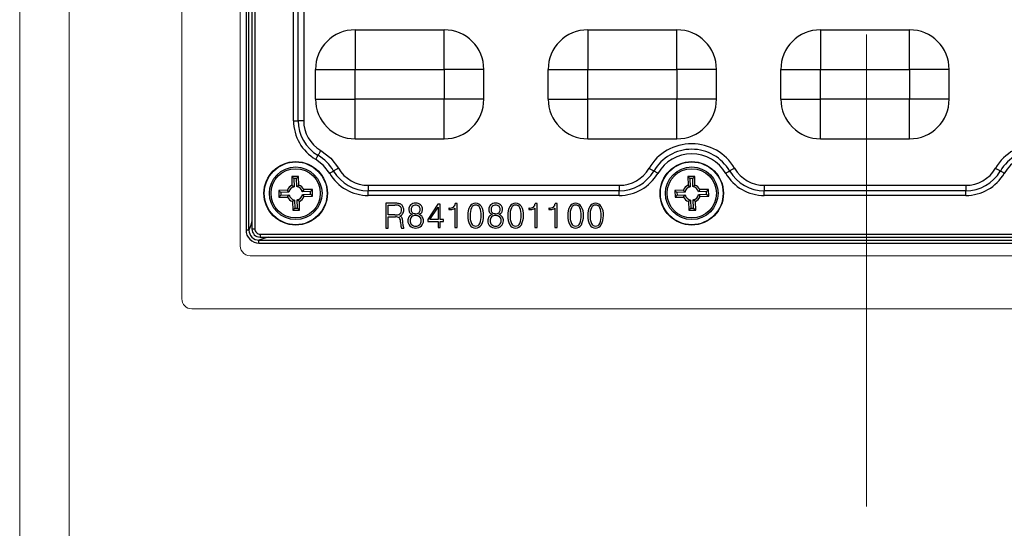
# Model space of a CAD drawing. Units: millimetres. Extents: x -631 to 13170, y -6624 to -4942.
# Drawn here: x 3175 to 3275, y -5629 to -5578 of the extents above; entities that cross this region are included whole.
import ezdxf

# ---------------------------------------------------------------- set-up
doc = ezdxf.new("R2010")
doc.units = ezdxf.units.MM
doc.header["$LTSCALE"] = 2.5
doc.linetypes.add('CENTER', pattern=[10.16, 6.35, -1.27, 1.27, -1.27])
doc.linetypes.add('SLD-Solid', pattern=[0])
doc.layers.add('Dimming_control', color=7, linetype='Continuous')

msp = doc.modelspace()

# ---------------------------------------------------------------- linework, layer by layer
at = {"color": 7, "linetype": 'Continuous', "lineweight": 15}
for p, q in [((3175.189, -5398.972), (3175.189, -5740.403)), ((3180.186, -5740.403), (3180.186, -5398.972)), ((3191.563, -5606.337), (3191.563, -5533.037)), ((3197.463, -5600.987), (3197.463, -5569.687)), ((3197.675, -5601.603), (3197.558, -5601.412)), ((3197.827, -5601.759), (3197.675, -5601.603)), ((3198.018, -5601.883), (3197.827, -5601.759)), ((3322.663, -5601.987), (3198.463, -5601.987)), ((3328.563, -5607.337), (3192.563, -5607.337))]:
    msp.add_line(p, q, dxfattribs=at)
at = {"color": 7, "linetype": 'SLD-Solid', "lineweight": 25}
for p, q in [((3198.047, -5539.98), (3198.047, -5599.394)), ((3198.345, -5599.394), (3198.345, -5539.98)), ((3198.641, -5540.086), (3198.64, -5599.288)), ((3198.941, -5540.086), (3198.94, -5599.288)), ((3202.846, -5588.356), (3202.846, -5577.018)), ((3203.312, -5588.356), (3203.312, -5577.018)), ((3203.871, -5577.018), (3203.871, -5588.356)), ((3209.063, -5579.187), (3218.063, -5579.187)), ((3232.563, -5579.187), (3241.563, -5579.187)), ((3256.063, -5579.187), (3265.063, -5579.187)), ((3205.063, -5586.187), (3205.063, -5583.187)), ((3209.063, -5586.187), (3209.063, -5583.187)), ((3209.063, -5583.187), (3218.063, -5583.187)), ((3218.063, -5583.187), (3218.063, -5586.187)), ((3222.063, -5586.187), (3222.063, -5583.187)), ((3228.563, -5586.187), (3228.563, -5583.187)), ((3232.563, -5586.187), (3232.563, -5583.187)), ((3232.563, -5583.187), (3241.563, -5583.187)), ((3241.563, -5583.187), (3241.563, -5586.187)), ((3245.563, -5586.187), (3245.563, -5583.187)), ((3252.063, -5586.187), (3252.063, -5583.187)), ((3256.063, -5586.187), (3256.063, -5583.187)), ((3256.063, -5583.187), (3265.063, -5583.187)), ((3265.063, -5583.187), (3265.063, -5586.187)), ((3269.063, -5586.187), (3269.063, -5583.187)), ((3218.063, -5586.187), (3209.063, -5586.187)), ((3218.063, -5590.187), (3218.063, -5586.187)), ((3241.563, -5586.187), (3232.563, -5586.187)), ((3241.563, -5590.187), (3241.563, -5586.187)), ((3265.063, -5586.187), (3256.063, -5586.187)), ((3209.063, -5590.187), (3218.063, -5590.187)), ((3232.563, -5590.187), (3241.563, -5590.187)), ((3256.063, -5590.187), (3265.063, -5590.187)), ((3203.363, -5593.978), (3202.664, -5593.998)), ((3202.664, -5593.998), (3202.689, -5594.868)), ((3202.881, -5594.203), (3202.664, -5593.998)), ((3203.158, -5594.195), (3202.881, -5594.203)), ((3202.881, -5594.203), (3202.905, -5595.017)), ((3203.158, -5594.195), (3203.363, -5593.978)), ((3203.182, -5595.009), (3203.158, -5594.195)), ((3203.389, -5594.848), (3203.363, -5593.978)), ((3243.363, -5593.978), (3242.664, -5593.998)), ((3242.664, -5593.998), (3242.689, -5594.868)), ((3242.881, -5594.203), (3242.664, -5593.998)), ((3243.158, -5594.195), (3242.881, -5594.203)), ((3242.881, -5594.203), (3242.905, -5595.017)), ((3243.158, -5594.195), (3243.363, -5593.978)), ((3243.182, -5595.009), (3243.158, -5594.195)), ((3243.389, -5594.848), (3243.363, -5593.978)), ((3202.224, -5595.361), (3201.353, -5595.386)), ((3201.353, -5595.386), (3201.374, -5596.086)), ((3201.571, -5595.592), (3201.353, -5595.386)), ((3202.385, -5595.568), (3202.224, -5595.361)), ((3202.689, -5594.868), (3202.905, -5595.017)), ((3203.182, -5595.009), (3203.389, -5594.848)), ((3203.881, -5595.313), (3203.733, -5595.529)), ((3204.752, -5595.288), (3203.881, -5595.313)), ((3204.546, -5595.505), (3204.752, -5595.288)), ((3204.772, -5595.988), (3204.752, -5595.288)), ((3210.393, -5594.879), (3210.393, -5595.438)), ((3210.393, -5594.879), (3235.732, -5594.879)), ((3235.732, -5595.438), (3210.393, -5595.438)), ((3210.393, -5595.904), (3210.393, -5595.438)), ((3235.732, -5594.879), (3235.732, -5595.438)), ((3235.732, -5595.904), (3235.732, -5595.438)), ((3242.224, -5595.361), (3241.353, -5595.386)), ((3241.353, -5595.386), (3241.374, -5596.086)), ((3241.571, -5595.592), (3241.353, -5595.386)), ((3242.385, -5595.568), (3242.224, -5595.361)), ((3242.689, -5594.868), (3242.905, -5595.017)), ((3243.182, -5595.009), (3243.389, -5594.848)), ((3243.881, -5595.313), (3243.733, -5595.529)), ((3244.752, -5595.288), (3243.881, -5595.313)), ((3244.546, -5595.505), (3244.752, -5595.288)), ((3244.772, -5595.988), (3244.752, -5595.288)), ((3250.393, -5594.879), (3270.732, -5594.879)), ((3270.732, -5595.438), (3250.393, -5595.438)), ((3250.393, -5595.904), (3250.393, -5595.438)), ((3270.732, -5594.879), (3270.732, -5595.438)), ((3270.732, -5595.904), (3270.732, -5595.438)), ((3201.579, -5595.869), (3201.374, -5596.086)), ((3201.374, -5596.086), (3202.244, -5596.061)), ((3202.385, -5595.568), (3201.571, -5595.592)), ((3201.571, -5595.592), (3201.579, -5595.869)), ((3201.579, -5595.869), (3202.393, -5595.845)), ((3202.244, -5596.061), (3202.393, -5595.845)), ((3202.944, -5596.365), (3202.737, -5596.526)), ((3202.944, -5596.365), (3202.968, -5597.179)), ((3203.437, -5596.506), (3203.221, -5596.357)), ((3203.244, -5597.171), (3203.221, -5596.357)), ((3204.546, -5595.505), (3203.733, -5595.529)), ((3203.741, -5595.806), (3204.555, -5595.782)), ((3203.741, -5595.806), (3203.902, -5596.013)), ((3203.902, -5596.013), (3204.772, -5595.988)), ((3204.555, -5595.782), (3204.546, -5595.505)), ((3204.555, -5595.782), (3204.772, -5595.988)), ((3235.732, -5595.904), (3210.393, -5595.904)), ((3241.579, -5595.869), (3241.374, -5596.086)), ((3241.374, -5596.086), (3242.244, -5596.061)), ((3242.385, -5595.568), (3241.571, -5595.592)), ((3241.571, -5595.592), (3241.579, -5595.869)), ((3241.579, -5595.869), (3242.393, -5595.845)), ((3242.244, -5596.061), (3242.393, -5595.845)), ((3242.944, -5596.365), (3242.737, -5596.526)), ((3242.944, -5596.365), (3242.968, -5597.179)), ((3243.437, -5596.506), (3243.221, -5596.357)), ((3243.244, -5597.171), (3243.221, -5596.357)), ((3244.546, -5595.505), (3243.733, -5595.529)), ((3243.741, -5595.806), (3244.555, -5595.782)), ((3243.741, -5595.806), (3243.902, -5596.013)), ((3243.902, -5596.013), (3244.772, -5595.988)), ((3244.555, -5595.782), (3244.546, -5595.505)), ((3244.555, -5595.782), (3244.772, -5595.988)), ((3270.732, -5595.904), (3250.393, -5595.904)), ((3202.737, -5596.526), (3202.762, -5597.396)), ((3202.968, -5597.179), (3202.762, -5597.396)), ((3202.762, -5597.396), (3203.462, -5597.376)), ((3202.968, -5597.179), (3203.244, -5597.171)), ((3203.244, -5597.171), (3203.462, -5597.376)), ((3203.462, -5597.376), (3203.437, -5596.506)), ((3213.019, -5596.687), (3212.183, -5596.687)), ((3212.183, -5596.687), (3212.183, -5599.187)), ((3212.408, -5596.879), (3213.072, -5596.879)), ((3212.408, -5597.873), (3212.408, -5596.879)), ((3217.423, -5596.783), (3216.398, -5598.322)), ((3216.605, -5598.322), (3217.44, -5597.072)), ((3217.664, -5596.783), (3217.423, -5596.783)), ((3217.44, -5597.072), (3217.44, -5598.322)), ((3217.664, -5598.322), (3217.664, -5596.783)), ((3218.536, -5597.182), (3218.536, -5597.331)), ((3218.553, -5597.182), (3218.536, -5597.182)), ((3218.536, -5597.331), (3218.573, -5597.331)), ((3219.138, -5597.196), (3219.138, -5599.123)), ((3219.363, -5596.703), (3219.165, -5596.703)), ((3219.363, -5599.123), (3219.363, -5596.703)), ((3226.613, -5597.182), (3226.613, -5597.331)), ((3226.63, -5597.182), (3226.613, -5597.182)), ((3226.613, -5597.331), (3226.65, -5597.331)), ((3227.215, -5597.196), (3227.215, -5599.123)), ((3227.44, -5596.703), (3227.242, -5596.703)), ((3227.44, -5599.123), (3227.44, -5596.703)), ((3228.65, -5597.182), (3228.633, -5597.182)), ((3228.633, -5597.182), (3228.633, -5597.331)), ((3228.633, -5597.331), (3228.67, -5597.331)), ((3229.235, -5597.196), (3229.235, -5599.123)), ((3229.459, -5596.703), (3229.261, -5596.703)), ((3229.459, -5599.123), (3229.459, -5596.703)), ((3242.737, -5596.526), (3242.762, -5597.396)), ((3242.968, -5597.179), (3242.762, -5597.396)), ((3242.762, -5597.396), (3243.462, -5597.376)), ((3242.968, -5597.179), (3243.244, -5597.171)), ((3243.244, -5597.171), (3243.462, -5597.376)), ((3243.462, -5597.376), (3243.437, -5596.506)), ((3213.082, -5597.873), (3212.408, -5597.873)), ((3212.408, -5598.065), (3213.142, -5598.065)), ((3212.408, -5599.187), (3212.408, -5598.065)), ((3216.398, -5598.322), (3216.398, -5598.514)), ((3217.44, -5598.322), (3216.605, -5598.322)), ((3217.986, -5598.322), (3217.664, -5598.322)), ((3217.986, -5598.514), (3217.986, -5598.322)), ((3212.183, -5599.187), (3212.408, -5599.187)), ((3213.658, -5598.602), (3213.684, -5598.935)), ((3213.738, -5599.187), (3213.99, -5599.187)), ((3213.909, -5598.953), (3213.882, -5598.572)), ((3216.398, -5598.514), (3217.44, -5598.514)), ((3217.44, -5598.514), (3217.44, -5599.123)), ((3217.44, -5599.123), (3217.664, -5599.123)), ((3217.664, -5598.514), (3217.986, -5598.514)), ((3217.664, -5599.123), (3217.664, -5598.514)), ((3219.138, -5599.123), (3219.363, -5599.123)), ((3227.215, -5599.123), (3227.44, -5599.123)), ((3229.235, -5599.123), (3229.459, -5599.123)), ((3199.356, -5600.405), (3321.769, -5600.405)), ((3199.356, -5600.702), (3199.356, -5600.405)), ((3199.461, -5599.809), (3321.664, -5599.809)), ((3199.461, -5600.109), (3321.667, -5600.109)), ((3199.356, -5600.702), (3321.769, -5600.702))]:
    msp.add_line(p, q, dxfattribs=at)
at = {"color": 8, "linetype": 'SLD-Solid', "lineweight": 25}
msp.add_line((3199.461, -5599.809), (3199.461, -5600.109), dxfattribs=at)
at = {"color": 7, "linetype": 'SLD-Solid', "lineweight": 25, "flags": 128}
for points in [[(3209.063, -5579.187), (3209.063, -5579.264), (3209.063, -5579.491), (3209.063, -5579.861), (3209.063, -5580.359), (3209.063, -5580.965), (3209.063, -5581.656), (3209.063, -5582.407), (3209.063, -5583.187)], [(3218.063, -5583.187), (3218.063, -5582.407), (3218.063, -5581.656), (3218.063, -5580.965), (3218.063, -5580.359), (3218.063, -5579.861), (3218.063, -5579.491), (3218.063, -5579.264), (3218.063, -5579.187)], [(3232.563, -5579.187), (3232.563, -5579.264), (3232.563, -5579.491), (3232.563, -5579.861), (3232.563, -5580.359), (3232.563, -5580.965), (3232.563, -5581.656), (3232.563, -5582.407), (3232.563, -5583.187)], [(3241.563, -5583.187), (3241.563, -5582.407), (3241.563, -5581.656), (3241.563, -5580.965), (3241.563, -5580.359), (3241.563, -5579.861), (3241.563, -5579.491), (3241.563, -5579.264), (3241.563, -5579.187)], [(3256.063, -5579.187), (3256.063, -5579.264), (3256.063, -5579.491), (3256.063, -5579.861), (3256.063, -5580.359), (3256.063, -5580.965), (3256.063, -5581.656), (3256.063, -5582.407), (3256.063, -5583.187)], [(3265.063, -5583.187), (3265.063, -5582.407), (3265.063, -5581.656), (3265.063, -5580.965), (3265.063, -5580.359), (3265.063, -5579.861), (3265.063, -5579.491), (3265.063, -5579.264), (3265.063, -5579.187)], [(3205.063, -5583.187), (3205.14, -5583.187), (3205.367, -5583.187), (3205.737, -5583.187), (3206.234, -5583.187), (3206.84, -5583.187), (3207.532, -5583.187), (3208.282, -5583.187), (3209.063, -5583.187)], [(3222.063, -5583.187), (3221.986, -5583.187), (3221.758, -5583.187), (3221.389, -5583.187), (3220.891, -5583.187), (3220.285, -5583.187), (3219.593, -5583.187), (3218.843, -5583.187), (3218.063, -5583.187)], [(3228.563, -5583.187), (3228.64, -5583.187), (3228.867, -5583.187), (3229.237, -5583.187), (3229.734, -5583.187), (3230.34, -5583.187), (3231.032, -5583.187), (3231.782, -5583.187), (3232.563, -5583.187)], [(3245.563, -5583.187), (3245.486, -5583.187), (3245.258, -5583.187), (3244.889, -5583.187), (3244.391, -5583.187), (3243.785, -5583.187), (3243.093, -5583.187), (3242.343, -5583.187), (3241.563, -5583.187)], [(3252.063, -5583.187), (3252.14, -5583.187), (3252.367, -5583.187), (3252.737, -5583.187), (3253.234, -5583.187), (3253.84, -5583.187), (3254.532, -5583.187), (3255.282, -5583.187), (3256.063, -5583.187)], [(3269.063, -5583.187), (3268.986, -5583.187), (3268.758, -5583.187), (3268.389, -5583.187), (3267.891, -5583.187), (3267.285, -5583.187), (3266.593, -5583.187), (3265.843, -5583.187), (3265.063, -5583.187)], [(3205.063, -5586.187), (3205.14, -5586.187), (3205.367, -5586.187), (3205.737, -5586.187), (3206.234, -5586.187), (3206.84, -5586.187), (3207.532, -5586.187), (3208.282, -5586.187), (3209.063, -5586.187)], [(3209.063, -5590.187), (3209.063, -5590.11), (3209.063, -5589.882), (3209.063, -5589.513), (3209.063, -5589.015), (3209.063, -5588.409), (3209.063, -5587.718), (3209.063, -5586.967), (3209.063, -5586.187)], [(3222.063, -5586.187), (3221.986, -5586.187), (3221.758, -5586.187), (3221.389, -5586.187), (3220.891, -5586.187), (3220.285, -5586.187), (3219.593, -5586.187), (3218.843, -5586.187), (3218.063, -5586.187)], [(3228.563, -5586.187), (3228.64, -5586.187), (3228.867, -5586.187), (3229.237, -5586.187), (3229.734, -5586.187), (3230.34, -5586.187), (3231.032, -5586.187), (3231.782, -5586.187), (3232.563, -5586.187)], [(3232.563, -5590.187), (3232.563, -5590.11), (3232.563, -5589.883), (3232.563, -5589.513), (3232.563, -5589.015), (3232.563, -5588.409), (3232.563, -5587.718), (3232.563, -5586.967), (3232.563, -5586.187)], [(3245.563, -5586.187), (3245.486, -5586.187), (3245.258, -5586.187), (3244.889, -5586.187), (3244.391, -5586.187), (3243.785, -5586.187), (3243.093, -5586.187), (3242.343, -5586.187), (3241.563, -5586.187)], [(3252.063, -5586.187), (3252.14, -5586.187), (3252.367, -5586.187), (3252.737, -5586.187), (3253.234, -5586.187), (3253.84, -5586.187), (3254.532, -5586.187), (3255.282, -5586.187), (3256.063, -5586.187)], [(3256.063, -5590.187), (3256.063, -5590.11), (3256.063, -5589.883), (3256.063, -5589.513), (3256.063, -5589.015), (3256.063, -5588.409), (3256.063, -5587.718), (3256.063, -5586.967), (3256.063, -5586.187)], [(3265.063, -5590.187), (3265.063, -5590.11), (3265.063, -5589.883), (3265.063, -5589.513), (3265.063, -5589.015), (3265.063, -5588.409), (3265.063, -5587.718), (3265.063, -5586.967), (3265.063, -5586.187)], [(3269.063, -5586.187), (3268.986, -5586.187), (3268.758, -5586.187), (3268.389, -5586.187), (3267.891, -5586.187), (3267.285, -5586.187), (3266.593, -5586.187), (3265.843, -5586.187), (3265.063, -5586.187)], [(3202.846, -5588.356), (3202.92, -5588.356), (3202.993, -5588.356), (3203.063, -5588.356), (3203.128, -5588.356), (3203.186, -5588.356), (3203.237, -5588.356), (3203.279, -5588.356), (3203.312, -5588.356)], [(3203.871, -5588.356), (3203.781, -5588.356), (3203.693, -5588.356), (3203.61, -5588.356), (3203.532, -5588.356), (3203.462, -5588.356), (3203.401, -5588.356), (3203.35, -5588.356), (3203.312, -5588.356)], [(3205.596, -5591.37), (3205.551, -5591.447), (3205.507, -5591.523), (3205.464, -5591.595), (3205.425, -5591.662), (3205.389, -5591.723), (3205.359, -5591.775), (3205.333, -5591.819), (3205.313, -5591.852)], [(3205.596, -5591.37), (3206.602, -5592.148), (3207.379, -5593.153)], [(3205.078, -5592.254), (3205.115, -5592.19), (3205.152, -5592.127), (3205.188, -5592.067), (3205.22, -5592.011), (3205.25, -5591.96), (3205.276, -5591.916), (3205.297, -5591.88), (3205.313, -5591.852)], [(3206.496, -5593.672), (3205.877, -5592.872), (3205.078, -5592.254)], [(3206.496, -5593.672), (3206.56, -5593.634), (3206.623, -5593.597), (3206.683, -5593.562), (3206.739, -5593.529), (3206.789, -5593.5), (3206.833, -5593.474), (3206.87, -5593.453), (3206.897, -5593.436)], [(3207.379, -5593.153), (3207.302, -5593.199), (3207.227, -5593.243), (3207.155, -5593.285), (3207.088, -5593.325), (3207.027, -5593.36), (3206.974, -5593.391), (3206.931, -5593.417), (3206.897, -5593.436)], [(3238.746, -5593.153), (3238.823, -5593.199), (3238.899, -5593.243), (3238.971, -5593.285), (3239.038, -5593.325), (3239.098, -5593.36), (3239.151, -5593.391), (3239.195, -5593.417), (3239.228, -5593.436)], [(3239.63, -5593.672), (3239.565, -5593.634), (3239.502, -5593.597), (3239.442, -5593.562), (3239.387, -5593.529), (3239.336, -5593.5), (3239.292, -5593.474), (3239.256, -5593.453), (3239.228, -5593.436)], [(3246.496, -5593.672), (3246.56, -5593.634), (3246.623, -5593.597), (3246.683, -5593.562), (3246.739, -5593.529), (3246.789, -5593.5), (3246.833, -5593.474), (3246.87, -5593.453), (3246.897, -5593.436)], [(3247.379, -5593.153), (3247.302, -5593.199), (3247.227, -5593.243), (3247.155, -5593.285), (3247.088, -5593.325), (3247.027, -5593.36), (3246.974, -5593.391), (3246.931, -5593.417), (3246.897, -5593.436)], [(3273.746, -5593.153), (3273.823, -5593.199), (3273.899, -5593.243), (3273.971, -5593.285), (3274.038, -5593.325), (3274.098, -5593.36), (3274.151, -5593.391), (3274.195, -5593.417), (3274.228, -5593.436)], [(3274.63, -5593.672), (3274.565, -5593.634), (3274.502, -5593.597), (3274.442, -5593.562), (3274.387, -5593.529), (3274.336, -5593.5), (3274.292, -5593.474), (3274.256, -5593.453), (3274.228, -5593.436)], [(3250.393, -5594.879), (3250.393, -5594.969), (3250.393, -5595.056), (3250.393, -5595.14), (3250.393, -5595.218), (3250.393, -5595.288), (3250.393, -5595.349), (3250.393, -5595.399), (3250.393, -5595.438)], [(3198.345, -5599.394), (3198.334, -5599.394), (3198.313, -5599.394), (3198.283, -5599.394), (3198.246, -5599.394), (3198.202, -5599.394), (3198.154, -5599.394), (3198.101, -5599.394), (3198.047, -5599.394)]]:
    msp.add_lwpolyline(points, dxfattribs=at)
at = {"color": 8, "linetype": 'SLD-Solid', "lineweight": 25, "flags": 128}
for points in [[(3198.64, -5598.474), (3198.519, -5598.907), (3198.345, -5599.394)], [(3198.94, -5599.288), (3198.882, -5599.288), (3198.823, -5599.288), (3198.766, -5599.288), (3198.716, -5599.288), (3198.677, -5599.288), (3198.652, -5599.288), (3198.641, -5599.288), (3198.642, -5599.288)], [(3200.275, -5600.109), (3199.842, -5600.231), (3199.356, -5600.405)]]:
    msp.add_lwpolyline(points, dxfattribs=at)
at = {"color": 7, "linetype": 'Continuous', "lineweight": 15, "flags": 128}
for points in [[(3197.558, -5601.412), (3197.487, -5601.205), (3197.463, -5600.987)], [(3198.463, -5601.987), (3198.235, -5601.961), (3198.018, -5601.883)]]:
    msp.add_lwpolyline(points, dxfattribs=at)
at = {"color": 7, "linetype": 'SLD-Solid', "lineweight": 25}
for centre, radius in [((3203.063, -5595.687), 3.2), ((3203.063, -5595.687), 3.171), ((3243.063, -5595.687), 3.2), ((3243.063, -5595.687), 3.171), ((3203.063, -5595.687), 2.658), ((3203.063, -5595.687), 2.487), ((3243.063, -5595.687), 2.658), ((3243.063, -5595.687), 2.487)]:
    msp.add_circle(centre, radius, dxfattribs=at)
for centre, radius, start, end in [((3209.063, -5583.187), 4, 89.99998, 179.99998), ((3218.063, -5583.187), 4, 359.99998, 89.99998), ((3232.563, -5583.187), 4, 89.99998, 179.99998), ((3241.563, -5583.187), 4, 359.99998, 89.99998), ((3256.063, -5583.187), 4, 89.99998, 179.99998), ((3265.063, -5583.187), 4, 359.99998, 89.99998), ((3209.063, -5586.187), 4, 179.99998, 269.99998), ((3218.063, -5586.187), 4, 269.99998, 359.99998), ((3232.563, -5586.187), 4, 179.99998, 269.99998), ((3241.563, -5586.187), 4, 269.99998, 359.99998), ((3256.063, -5586.187), 4, 179.99998, 269.99998), ((3265.063, -5586.187), 4, 269.99998, 359.99998), ((3207.365, -5588.356), 4.519, 179.99986, 239.59069), ((3207.365, -5588.356), 4.054, 179.99998, 239.59061), ((3207.365, -5588.356), 3.495, 179.99998, 239.5902), ((3243.063, -5595.687), 5.005, 30.40934, 149.59066), ((3243.063, -5595.687), 4.446, 30.40934, 149.59061), ((3278.063, -5595.687), 5.005, 30.40958, 149.59042), ((3278.063, -5595.687), 4.446, 30.40934, 149.59061), ((3203.063, -5595.687), 4.446, 30.40934, 59.59061), ((3243.063, -5595.687), 3.981, 30.40968, 149.59032), ((3278.063, -5595.687), 3.981, 89.9994, 149.59113), ((3210.393, -5591.385), 4.054, 210.40934, 269.99998), ((3210.393, -5591.384), 3.495, 210.40944, 269.99972), ((3235.732, -5591.385), 3.495, 270.0003, 329.59047), ((3235.732, -5591.385), 4.054, 269.99998, 329.59061), ((3250.393, -5591.385), 4.054, 210.40934, 269.99998), ((3250.393, -5591.385), 3.495, 210.40948, 269.99973), ((3270.732, -5591.385), 3.495, 270.00028, 329.5905), ((3270.732, -5591.385), 4.054, 269.99998, 329.59061), ((3210.393, -5591.385), 4.519, 210.40936, 269.99997), ((3235.732, -5591.385), 4.519, 269.99963, 329.591), ((3250.393, -5591.384), 4.519, 210.40951, 269.99918), ((3270.732, -5591.385), 4.519, 270.00003, 329.59059), ((3203.063, -5595.687), 0.9, 114.54757, 158.77681), ((3203.063, -5595.687), 0.688, 103.26083, 170.06354), ((3203.063, -5595.687), 0.688, 13.26083, 80.06354), ((3203.063, -5595.687), 0.9, 24.54757, 68.77681), ((3243.063, -5595.687), 0.9, 114.54757, 158.77681), ((3243.063, -5595.687), 0.688, 103.26083, 170.06354), ((3243.063, -5595.687), 0.688, 13.26083, 80.06354), ((3243.063, -5595.687), 0.9, 24.54757, 68.77681), ((3203.063, -5595.687), 0.9, 204.54757, 248.77681), ((3203.063, -5595.687), 0.688, 193.26083, 260.06354), ((3203.063, -5595.687), 0.688, 283.26083, 350.06354), ((3203.063, -5595.687), 0.9, 294.54757, 338.77681), ((3243.063, -5595.687), 0.9, 204.54757, 248.77681), ((3243.063, -5595.687), 0.688, 193.26083, 260.06354), ((3243.063, -5595.687), 0.688, 283.26083, 350.06354), ((3243.063, -5595.687), 0.9, 294.54757, 338.77681), ((3213.065, -5600.223), 3.536, 84.9292, 90.74567), ((3213.111, -5599.518), 2.639, 84.81459, 90.83414), ((3213.28, -5597.403), 0.518, 56.8687, 82.37122), ((3213.295, -5597.497), 0.801, 61.97269, 84.0565), ((3213.354, -5597.291), 0.384, 24.8773, 56.85191), ((3213.276, -5597.393), 0.479, 311.08587, 4.59527), ((3213.398, -5597.282), 0.563, 27.68787, 60.92598), ((3213.26, -5597.35), 0.494, 359.40985, 26.56182), ((3213.286, -5597.377), 0.692, 326.74037, 1.33007), ((3213.282, -5597.349), 0.696, 358.97989, 28.13928), ((3215.101, -5597.295), 0.61, 134.54659, 181.87121), ((3215.05, -5597.328), 0.559, 178.57295, 210.58314), ((3215.146, -5597.417), 0.731, 87.18288, 130.33296), ((3215.167, -5597.304), 0.452, 137.08355, 182.22758), ((3215.121, -5597.342), 0.406, 177.20686, 224.76567), ((3215.155, -5597.369), 0.49, 87.03941, 130.58335), ((3215.203, -5597.368), 0.49, 49.4223, 92.64729), ((3215.212, -5597.416), 0.729, 49.66347, 92.36948), ((3215.213, -5597.3), 0.432, 357.04093, 44.5744), ((3215.238, -5597.338), 0.407, 314.62393, 2.26176), ((3215.272, -5597.293), 0.597, 357.89026, 46.45076), ((3215.334, -5597.329), 0.535, 328.00257, 1.58444), ((3218.599, -5596.434), 0.749, 266.5119, 302.31747), ((3218.595, -5595.797), 1.534, 269.19001, 282.03591), ((3218.797, -5596.741), 0.569, 282.01575, 306.92803), ((3218.699, -5596.711), 0.466, 310.19574, 1.09367), ((3222.34, -5597.853), 1.889, 153.25418, 182.51033), ((3221.216, -5597.347), 0.66, 88.13409, 148.54771), ((3222.632, -5597.858), 1.957, 158.3743, 182.25887), ((3221.228, -5597.341), 0.462, 88.74893, 153.79493), ((3221.257, -5597.335), 0.648, 30.49387, 91.71254), ((3221.245, -5597.341), 0.462, 26.18491, 90.9099), ((3220.095, -5597.821), 1.707, 356.16231, 23.62359), ((3220.294, -5597.834), 1.732, 356.52687, 28.54371), ((3223.178, -5597.295), 0.61, 134.54552, 181.87309), ((3223.127, -5597.328), 0.559, 178.57066, 210.5841), ((3223.222, -5597.417), 0.73, 87.17255, 130.33698), ((3223.244, -5597.304), 0.452, 137.08175, 182.23053), ((3223.197, -5597.342), 0.406, 177.20313, 224.76819), ((3223.232, -5597.369), 0.49, 87.03906, 130.58332), ((3223.28, -5597.368), 0.49, 49.42226, 92.64694), ((3223.289, -5597.415), 0.729, 49.65597, 92.38284), ((3223.29, -5597.3), 0.432, 357.03828, 44.57705), ((3223.315, -5597.338), 0.407, 314.62439, 2.26251), ((3223.349, -5597.293), 0.597, 357.88912, 46.4519), ((3223.411, -5597.329), 0.535, 328.00472, 1.58362), ((3226.378, -5597.853), 1.889, 153.25456, 182.50995), ((3225.255, -5597.347), 0.66, 88.13403, 148.54746), ((3226.67, -5597.858), 1.957, 158.37359, 182.25906), ((3225.266, -5597.341), 0.462, 88.74649, 153.79736), ((3225.296, -5597.335), 0.648, 30.49386, 91.71224), ((3225.284, -5597.341), 0.462, 26.18473, 90.90963), ((3224.134, -5597.821), 1.707, 356.16231, 23.62359), ((3224.333, -5597.834), 1.732, 356.52636, 28.54422), ((3226.676, -5596.434), 0.749, 266.5116, 302.31753), ((3226.672, -5595.799), 1.532, 269.18053, 282.04526), ((3226.874, -5596.741), 0.569, 282.01575, 306.92803), ((3226.776, -5596.711), 0.466, 310.19571, 1.0937), ((3228.695, -5596.434), 0.749, 266.5116, 302.31753), ((3228.691, -5595.797), 1.534, 269.18474, 282.03119), ((3228.892, -5596.741), 0.569, 282.0351, 306.92131), ((3228.795, -5596.711), 0.466, 310.19571, 1.0937), ((3232.436, -5597.853), 1.889, 153.25546, 182.50905), ((3231.312, -5597.347), 0.66, 88.13406, 148.54759), ((3232.728, -5597.858), 1.957, 158.37464, 182.25827), ((3231.324, -5597.341), 0.462, 88.74771, 153.79615), ((3231.353, -5597.335), 0.648, 30.49414, 91.71212), ((3231.341, -5597.341), 0.462, 26.18482, 90.90977), ((3230.191, -5597.821), 1.707, 356.16375, 23.62241), ((3230.39, -5597.834), 1.732, 356.52661, 28.54397), ((3234.456, -5597.853), 1.889, 153.25546, 182.50905), ((3233.332, -5597.347), 0.66, 88.13403, 148.54746), ((3234.748, -5597.858), 1.957, 158.37464, 182.25827), ((3233.343, -5597.341), 0.462, 88.7476, 153.79604), ((3233.372, -5597.335), 0.648, 30.49386, 91.71224), ((3233.36, -5597.341), 0.462, 26.18466, 90.90965), ((3232.211, -5597.821), 1.707, 356.16343, 23.62274), ((3232.41, -5597.834), 1.732, 356.52694, 28.54386), ((3213.142, -5596.974), 0.901, 266.22201, 299.93136), ((3213.213, -5598.615), 0.554, 53.65274, 97.39367), ((3212.895, -5598.574), 0.763, 357.92914, 32.09955), ((3213.364, -5597.417), 0.606, 289.65953, 325.84894), ((3213.465, -5598.358), 0.385, 25.87753, 74.50862), ((3212.167, -5598.694), 1.719, 4.07205, 17.0396), ((3215.099, -5598.484), 0.705, 177.56481, 225.11847), ((3215.063, -5598.443), 0.669, 146.23977, 180.97991), ((3215.05, -5598.45), 0.662, 110.47351, 145.04701), ((3215.115, -5597.237), 0.663, 214.53153, 243.44188), ((3215.136, -5598.432), 0.517, 135.86932, 183.05046), ((3215.13, -5598.475), 0.511, 178.19636, 225.99886), ((3215.141, -5598.526), 0.59, 86.24156, 129.67327), ((3215.161, -5597.227), 0.518, 230.65603, 272.08307), ((3215.205, -5597.256), 0.49, 267.02909, 310.58488), ((3215.208, -5598.539), 0.603, 50.8463, 92.66321), ((3215.222, -5597.22), 0.689, 297.62812, 325.19997), ((3215.311, -5598.442), 0.653, 34.53129, 69.31911), ((3215.188, -5598.455), 0.553, 315.8713, 1.68827), ((3215.28, -5598.415), 0.462, 357.02386, 48.02779), ((3215.265, -5598.482), 0.701, 314.36598, 2.29388), ((3215.306, -5598.445), 0.659, 359.19008, 34.55288), ((3222.227, -5598.042), 1.778, 176.56192, 207.68639), ((3222.418, -5598.049), 1.745, 176.28236, 203.09656), ((3219.882, -5598.012), 1.918, 337.91129, 2.29045), ((3220.196, -5598.019), 1.829, 332.33585, 2.51551), ((3223.176, -5598.484), 0.705, 177.56364, 225.11895), ((3223.14, -5598.443), 0.669, 146.23967, 180.98105), ((3223.127, -5598.45), 0.662, 110.47381, 145.04605), ((3223.192, -5597.237), 0.663, 214.53123, 243.44302), ((3223.212, -5598.432), 0.517, 135.86973, 183.05099), ((3223.207, -5598.475), 0.511, 178.19606, 225.9982), ((3223.218, -5598.526), 0.591, 86.24967, 129.66493), ((3223.238, -5597.227), 0.518, 230.65629, 272.08319), ((3223.282, -5597.256), 0.49, 267.02927, 310.5847), ((3223.285, -5598.539), 0.603, 50.84621, 92.66323), ((3223.299, -5597.22), 0.689, 297.62898, 325.19911), ((3223.388, -5598.442), 0.653, 34.53298, 69.31742), ((3223.265, -5598.455), 0.553, 315.87451, 1.68888), ((3223.357, -5598.415), 0.462, 357.03254, 48.01815), ((3223.342, -5598.482), 0.701, 314.36586, 2.29181), ((3223.383, -5598.445), 0.659, 359.18864, 34.55082), ((3226.265, -5598.042), 1.778, 176.56192, 207.68639), ((3226.457, -5598.049), 1.745, 176.28308, 203.09636), ((3223.921, -5598.012), 1.918, 337.91056, 2.29119), ((3224.234, -5598.019), 1.829, 332.33585, 2.51551), ((3232.323, -5598.042), 1.778, 176.56192, 207.68639), ((3232.515, -5598.049), 1.745, 176.28272, 203.09646), ((3229.979, -5598.012), 1.918, 337.91094, 2.29055), ((3230.292, -5598.019), 1.829, 332.33574, 2.51562), ((3234.342, -5598.042), 1.778, 176.56192, 207.68639), ((3234.534, -5598.049), 1.745, 176.28302, 203.09616), ((3231.998, -5598.012), 1.918, 337.91094, 2.29055), ((3232.311, -5598.019), 1.829, 332.33573, 2.5154), ((3199.348, -5599.402), 1.301, 179.63601, 270.36424), ((3199.339, -5599.411), 0.994, 179.01507, 270.98391), ((3199.475, -5599.275), 0.832, 180.92741, 269.06873), ((3199.461, -5599.289), 0.52, 179.93023, 270.06107), ((3214.925, -5598.849), 1.244, 183.96164, 191.15592), ((3214.03, -5599.033), 0.331, 189.86114, 207.71801), ((3214.4, -5598.929), 0.491, 182.85211, 200.51359), ((3214.121, -5599.052), 0.188, 195.02254, 225.83211), ((3215.148, -5598.353), 0.835, 229.07596, 272.28404), ((3215.167, -5598.414), 0.581, 227.61394, 271.31782), ((3215.204, -5598.449), 0.547, 267.53015, 314.28505), ((3215.223, -5598.394), 0.794, 266.98439, 312.06116), ((3221.218, -5598.528), 0.659, 211.05357, 271.73519), ((3221.227, -5598.537), 0.458, 205.37483, 271.39447), ((3221.248, -5598.54), 0.455, 268.73039, 334.86385), ((3221.258, -5598.54), 0.647, 268.21799, 329.57564), ((3223.225, -5598.353), 0.835, 229.07612, 272.28411), ((3223.244, -5598.414), 0.581, 227.61447, 271.31728), ((3223.281, -5598.449), 0.547, 267.52667, 314.28078), ((3223.3, -5598.394), 0.794, 266.98446, 312.06127), ((3225.256, -5598.528), 0.659, 211.04789, 271.74118), ((3225.265, -5598.537), 0.458, 205.37412, 271.39518), ((3225.286, -5598.54), 0.455, 268.73083, 334.86387), ((3225.296, -5598.54), 0.647, 268.2183, 329.57565), ((3231.314, -5598.528), 0.659, 211.05172, 271.73271), ((3231.323, -5598.537), 0.458, 205.37455, 271.39474), ((3231.344, -5598.54), 0.455, 268.73092, 334.86355), ((3231.354, -5598.54), 0.647, 268.225, 329.5733), ((3233.333, -5598.528), 0.659, 211.04788, 271.73655), ((3233.342, -5598.537), 0.458, 205.37455, 271.39474), ((3233.363, -5598.54), 0.455, 268.73061, 334.86386), ((3233.373, -5598.54), 0.647, 268.225, 329.5733)]:
    msp.add_arc(centre, radius, start, end, dxfattribs=at)
at = {"color": 7, "linetype": 'Continuous', "lineweight": 15}
msp.add_arc((3192.563, -5606.337), 1, 179.99579, 270.00389, dxfattribs=at)
at = {"layer": 'Dimming_control', "color": 1, "linetype": 'CENTER', "lineweight": 0, "ltscale": 3}
msp.add_line((3260.702, -5779.687), (3260.702, -5345.687), dxfattribs=at)

doc.saveas('drawing.dxf')
